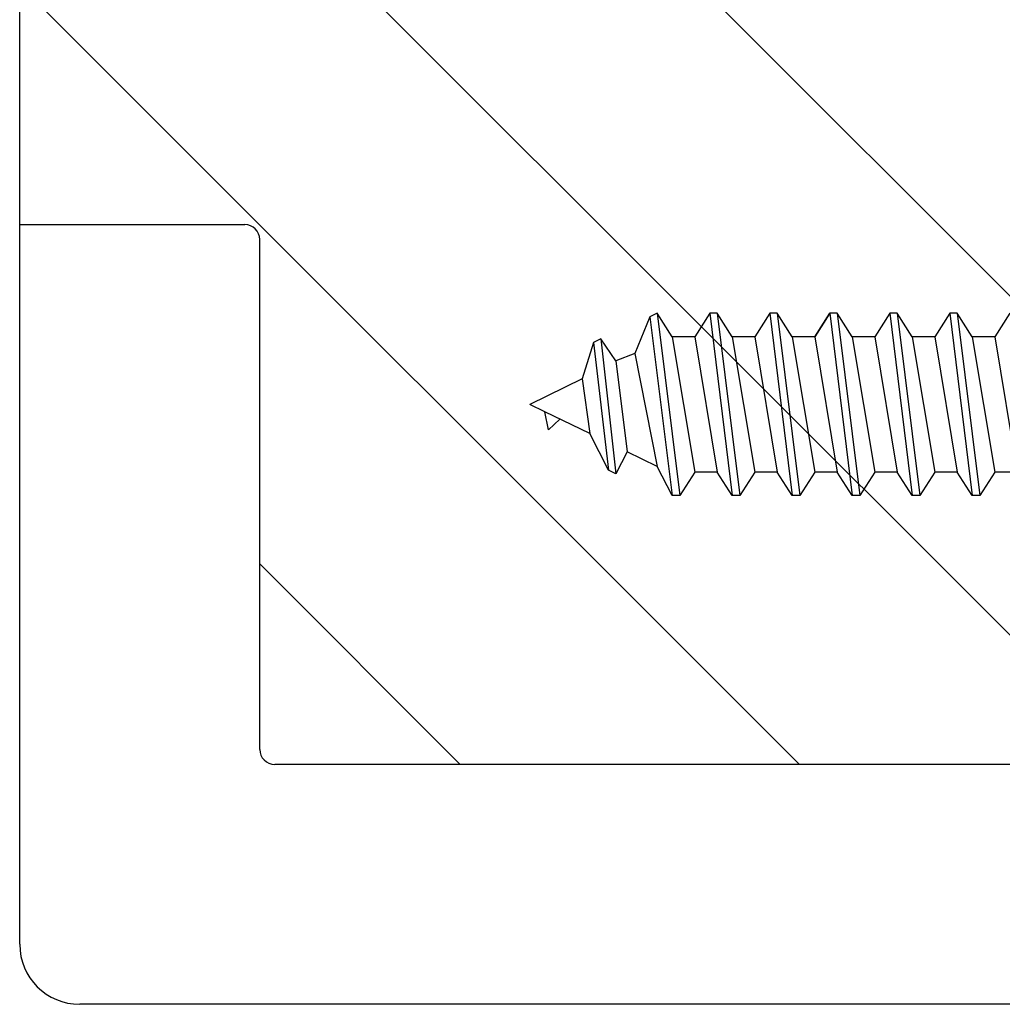
# Model space of a CAD drawing. Units: inches. Extents: x 64 to 269, y -36 to 26.
# Drawn here: x 114 to 115, y -12 to -11 of the extents above; entities that cross this region are included whole.
import ezdxf

# ---------------------------------------------------------------- set-up
doc = ezdxf.new("R2010")
doc.units = ezdxf.units.IN
doc.header["$MEASUREMENT"] = 0
doc.layers.add('CK_LEVEL_1', color=7, linetype='Continuous')

# ---------------------------------------------------------------- blocks, each defined once
blk = doc.blocks.new('CKCOLL10130')
at = {"layer": 'CK_LEVEL_1', "color": 6, "linetype": 'Continuous'}
blk.add_line((24.1676, 45.4704), (24.1442, 45.6604), dxfattribs=at)
blk = doc.blocks.new('CKCOLL10129')
at = {"layer": 'CK_LEVEL_1', "color": 6, "linetype": 'Continuous'}
blk.add_line((24.1598, 45.4704), (24.1364, 45.6604), dxfattribs=at)
blk = doc.blocks.new('CKCOLL10128')
at = {"layer": 'CK_LEVEL_1', "color": 6, "linetype": 'Continuous'}
blk.add_line((24.1442, 45.4949), (24.1208, 45.6359), dxfattribs=at)
blk = doc.blocks.new('CKCOLL10127')
at = {"layer": 'CK_LEVEL_1', "color": 6, "linetype": 'Continuous'}
blk.add_line((24.1364, 45.6604), (24.1442, 45.6604), dxfattribs=at)
blk = doc.blocks.new('CKCOLL10126')
at = {"layer": 'CK_LEVEL_1', "color": 6, "linetype": 'Continuous'}
blk.add_line((24.1598, 45.4704), (24.1676, 45.4704), dxfattribs=at)
blk = doc.blocks.new('CKCOLL10125')
at = {"layer": 'CK_LEVEL_1', "color": 6, "linetype": 'Continuous'}
blk.add_line((24.1676, 45.4704), (24.1833, 45.4949), dxfattribs=at)
blk = doc.blocks.new('CKCOLL10124')
at = {"layer": 'CK_LEVEL_1', "color": 6, "linetype": 'Continuous'}
blk.add_line((24.1442, 45.6604), (24.1598, 45.6359), dxfattribs=at)
blk = doc.blocks.new('CKCOLL10123')
at = {"layer": 'CK_LEVEL_1', "color": 6, "linetype": 'Continuous'}
blk.add_line((24.1442, 45.4949), (24.1598, 45.4704), dxfattribs=at)
blk = doc.blocks.new('CKCOLL10122')
at = {"layer": 'CK_LEVEL_1', "color": 6, "linetype": 'Continuous'}
blk.add_line((24.1208, 45.6359), (24.1364, 45.6604), dxfattribs=at)
blk = doc.blocks.new('CKCOLL10121')
at = {"layer": 'CK_LEVEL_1', "color": 6, "linetype": 'Continuous'}
blk.add_line((24.1208, 45.4949), (24.1442, 45.4949), dxfattribs=at)
blk = doc.blocks.new('CKCOLL10120')
at = {"layer": 'CK_LEVEL_1', "color": 6, "linetype": 'Continuous'}
blk.add_line((24.1208, 45.4949), (24.0973, 45.6359), dxfattribs=at)
blk = doc.blocks.new('CKCOLL10116')
at = {"layer": 'CK_LEVEL_1', "color": 6, "linetype": 'Continuous'}
blk.add_line((24.0973, 45.6359), (24.1208, 45.6359), dxfattribs=at)
blk = doc.blocks.new('CKCOLL10113')
at = {"layer": 'CK_LEVEL_1', "color": 6, "linetype": 'Continuous'}
blk.add_line((24.1051, 45.4704), (24.1208, 45.4949), dxfattribs=at)
blk = doc.blocks.new('CKCOLL10071')
at = {"layer": 'CK_LEVEL_1', "color": 6, "linetype": 'Continuous'}
blk.add_line((24.4567, 45.4949), (24.4333, 45.6359), dxfattribs=at)
blk = doc.blocks.new('CKCOLL10070')
at = {"layer": 'CK_LEVEL_1', "color": 6, "linetype": 'Continuous'}
blk.add_line((24.4333, 45.6359), (24.4489, 45.6604), dxfattribs=at)
blk = doc.blocks.new('CKCOLL10069')
at = {"layer": 'CK_LEVEL_1', "color": 6, "linetype": 'Continuous'}
blk.add_line((24.4723, 45.4704), (24.4801, 45.4742), dxfattribs=at)
blk = doc.blocks.new('CKCOLL10068')
at = {"layer": 'CK_LEVEL_1', "color": 6, "linetype": 'Continuous'}
blk.add_line((24.4567, 45.4949), (24.4723, 45.4704), dxfattribs=at)
blk = doc.blocks.new('CKCOLL10067')
at = {"layer": 'CK_LEVEL_1', "color": 6, "linetype": 'Continuous'}
blk.add_line((24.4333, 45.4949), (24.4567, 45.4949), dxfattribs=at)
blk = doc.blocks.new('CKCOLL10066')
at = {"layer": 'CK_LEVEL_1', "color": 6, "linetype": 'Continuous'}
blk.add_line((24.4333, 45.4949), (24.4098, 45.6359), dxfattribs=at)
blk = doc.blocks.new('CKCOLL10065')
at = {"layer": 'CK_LEVEL_1', "color": 6, "linetype": 'Continuous'}
blk.add_line((24.4176, 45.4704), (24.3942, 45.6604), dxfattribs=at)
blk = doc.blocks.new('CKCOLL10064')
at = {"layer": 'CK_LEVEL_1', "color": 6, "linetype": 'Continuous'}
blk.add_line((24.4098, 45.4704), (24.3864, 45.6604), dxfattribs=at)
blk = doc.blocks.new('CKCOLL10063')
at = {"layer": 'CK_LEVEL_1', "color": 6, "linetype": 'Continuous'}
blk.add_line((24.3942, 45.4949), (24.3708, 45.6359), dxfattribs=at)
blk = doc.blocks.new('CKCOLL10062')
at = {"layer": 'CK_LEVEL_1', "color": 6, "linetype": 'Continuous'}
blk.add_line((24.4098, 45.6359), (24.4333, 45.6359), dxfattribs=at)
blk = doc.blocks.new('CKCOLL10061')
at = {"layer": 'CK_LEVEL_1', "color": 6, "linetype": 'Continuous'}
blk.add_line((24.3864, 45.6604), (24.3942, 45.6604), dxfattribs=at)
blk = doc.blocks.new('CKCOLL10060')
at = {"layer": 'CK_LEVEL_1', "color": 6, "linetype": 'Continuous'}
blk.add_line((24.4098, 45.4704), (24.4176, 45.4704), dxfattribs=at)
blk = doc.blocks.new('CKCOLL10059')
at = {"layer": 'CK_LEVEL_1', "color": 6, "linetype": 'Continuous'}
blk.add_line((24.4176, 45.4704), (24.4333, 45.4949), dxfattribs=at)
blk = doc.blocks.new('CKCOLL10058')
at = {"layer": 'CK_LEVEL_1', "color": 6, "linetype": 'Continuous'}
blk.add_line((24.3942, 45.6604), (24.4098, 45.6359), dxfattribs=at)
blk = doc.blocks.new('CKCOLL10057')
at = {"layer": 'CK_LEVEL_1', "color": 6, "linetype": 'Continuous'}
blk.add_line((24.3942, 45.4949), (24.4098, 45.4704), dxfattribs=at)
blk = doc.blocks.new('CKCOLL10056')
at = {"layer": 'CK_LEVEL_1', "color": 6, "linetype": 'Continuous'}
blk.add_line((24.3708, 45.6359), (24.3864, 45.6604), dxfattribs=at)
blk = doc.blocks.new('CKCOLL10055')
at = {"layer": 'CK_LEVEL_1', "color": 6, "linetype": 'Continuous'}
blk.add_line((24.3708, 45.4949), (24.3942, 45.4949), dxfattribs=at)
blk = doc.blocks.new('CKCOLL10054')
at = {"layer": 'CK_LEVEL_1', "color": 6, "linetype": 'Continuous'}
blk.add_line((24.3708, 45.4949), (24.3473, 45.6359), dxfattribs=at)
blk = doc.blocks.new('CKCOLL10053')
at = {"layer": 'CK_LEVEL_1', "color": 6, "linetype": 'Continuous'}
blk.add_line((24.3551, 45.4704), (24.3317, 45.6604), dxfattribs=at)
blk = doc.blocks.new('CKCOLL10052')
at = {"layer": 'CK_LEVEL_1', "color": 6, "linetype": 'Continuous'}
blk.add_line((24.3473, 45.4704), (24.3239, 45.6604), dxfattribs=at)
blk = doc.blocks.new('CKCOLL10051')
at = {"layer": 'CK_LEVEL_1', "color": 6, "linetype": 'Continuous'}
blk.add_line((24.3317, 45.4949), (24.3083, 45.6359), dxfattribs=at)
blk = doc.blocks.new('CKCOLL10050')
at = {"layer": 'CK_LEVEL_1', "color": 6, "linetype": 'Continuous'}
blk.add_line((24.3473, 45.6359), (24.3708, 45.6359), dxfattribs=at)
blk = doc.blocks.new('CKCOLL10049')
at = {"layer": 'CK_LEVEL_1', "color": 6, "linetype": 'Continuous'}
blk.add_line((24.3239, 45.6604), (24.3317, 45.6604), dxfattribs=at)
blk = doc.blocks.new('CKCOLL10048')
at = {"layer": 'CK_LEVEL_1', "color": 6, "linetype": 'Continuous'}
blk.add_line((24.3473, 45.4704), (24.3551, 45.4704), dxfattribs=at)
blk = doc.blocks.new('CKCOLL10047')
at = {"layer": 'CK_LEVEL_1', "color": 6, "linetype": 'Continuous'}
blk.add_line((24.3551, 45.4704), (24.3708, 45.4949), dxfattribs=at)
blk = doc.blocks.new('CKCOLL10046')
at = {"layer": 'CK_LEVEL_1', "color": 6, "linetype": 'Continuous'}
blk.add_line((24.3317, 45.6604), (24.3473, 45.6359), dxfattribs=at)
blk = doc.blocks.new('CKCOLL10045')
at = {"layer": 'CK_LEVEL_1', "color": 6, "linetype": 'Continuous'}
blk.add_line((24.3317, 45.4949), (24.3473, 45.4704), dxfattribs=at)
blk = doc.blocks.new('CKCOLL10044')
at = {"layer": 'CK_LEVEL_1', "color": 6, "linetype": 'Continuous'}
blk.add_line((24.3083, 45.6359), (24.3239, 45.6604), dxfattribs=at)
blk = doc.blocks.new('CKCOLL10043')
at = {"layer": 'CK_LEVEL_1', "color": 6, "linetype": 'Continuous'}
blk.add_line((24.3083, 45.4949), (24.3317, 45.4949), dxfattribs=at)
blk = doc.blocks.new('CKCOLL10042')
at = {"layer": 'CK_LEVEL_1', "color": 6, "linetype": 'Continuous'}
blk.add_line((24.3083, 45.4949), (24.2848, 45.6359), dxfattribs=at)
blk = doc.blocks.new('CKCOLL10041')
at = {"layer": 'CK_LEVEL_1', "color": 6, "linetype": 'Continuous'}
blk.add_line((24.2926, 45.4704), (24.2692, 45.6604), dxfattribs=at)
blk = doc.blocks.new('CKCOLL10040')
at = {"layer": 'CK_LEVEL_1', "color": 6, "linetype": 'Continuous'}
blk.add_line((24.2848, 45.4704), (24.2614, 45.6604), dxfattribs=at)
blk = doc.blocks.new('CKCOLL10039')
at = {"layer": 'CK_LEVEL_1', "color": 6, "linetype": 'Continuous'}
blk.add_line((24.2692, 45.4949), (24.2458, 45.6359), dxfattribs=at)
blk = doc.blocks.new('CKCOLL10038')
at = {"layer": 'CK_LEVEL_1', "color": 6, "linetype": 'Continuous'}
blk.add_line((24.2848, 45.6359), (24.3083, 45.6359), dxfattribs=at)
blk = doc.blocks.new('CKCOLL10037')
at = {"layer": 'CK_LEVEL_1', "color": 6, "linetype": 'Continuous'}
blk.add_line((24.2614, 45.6604), (24.2692, 45.6604), dxfattribs=at)
blk = doc.blocks.new('CKCOLL10036')
at = {"layer": 'CK_LEVEL_1', "color": 6, "linetype": 'Continuous'}
blk.add_line((24.2848, 45.4704), (24.2926, 45.4704), dxfattribs=at)
blk = doc.blocks.new('CKCOLL10035')
at = {"layer": 'CK_LEVEL_1', "color": 6, "linetype": 'Continuous'}
blk.add_line((24.2926, 45.4704), (24.3083, 45.4949), dxfattribs=at)
blk = doc.blocks.new('CKCOLL10034')
at = {"layer": 'CK_LEVEL_1', "color": 6, "linetype": 'Continuous'}
blk.add_line((24.2692, 45.6604), (24.2848, 45.6359), dxfattribs=at)
blk = doc.blocks.new('CKCOLL10033')
at = {"layer": 'CK_LEVEL_1', "color": 6, "linetype": 'Continuous'}
blk.add_line((24.2692, 45.4949), (24.2848, 45.4704), dxfattribs=at)
blk = doc.blocks.new('CKCOLL10032')
at = {"layer": 'CK_LEVEL_1', "color": 6, "linetype": 'Continuous'}
blk.add_line((24.2458, 45.6359), (24.2614, 45.6604), dxfattribs=at)
blk = doc.blocks.new('CKCOLL10031')
at = {"layer": 'CK_LEVEL_1', "color": 6, "linetype": 'Continuous'}
blk.add_line((24.2458, 45.4949), (24.2692, 45.4949), dxfattribs=at)
blk = doc.blocks.new('CKCOLL10030')
at = {"layer": 'CK_LEVEL_1', "color": 6, "linetype": 'Continuous'}
blk.add_line((24.2458, 45.4949), (24.2223, 45.6359), dxfattribs=at)
blk = doc.blocks.new('CKCOLL10029')
at = {"layer": 'CK_LEVEL_1', "color": 6, "linetype": 'Continuous'}
blk.add_line((24.2301, 45.4704), (24.2067, 45.6604), dxfattribs=at)
blk = doc.blocks.new('CKCOLL10028')
at = {"layer": 'CK_LEVEL_1', "color": 6, "linetype": 'Continuous'}
blk.add_line((24.2223, 45.4704), (24.1989, 45.6604), dxfattribs=at)
blk = doc.blocks.new('CKCOLL10027')
at = {"layer": 'CK_LEVEL_1', "color": 6, "linetype": 'Continuous'}
blk.add_line((24.2067, 45.4949), (24.1833, 45.6359), dxfattribs=at)
blk = doc.blocks.new('CKCOLL10026')
at = {"layer": 'CK_LEVEL_1', "color": 6, "linetype": 'Continuous'}
blk.add_line((24.2223, 45.6359), (24.2458, 45.6359), dxfattribs=at)
blk = doc.blocks.new('CKCOLL10025')
at = {"layer": 'CK_LEVEL_1', "color": 6, "linetype": 'Continuous'}
blk.add_line((24.1989, 45.6604), (24.2067, 45.6604), dxfattribs=at)
blk = doc.blocks.new('CKCOLL10024')
at = {"layer": 'CK_LEVEL_1', "color": 6, "linetype": 'Continuous'}
blk.add_line((24.2223, 45.4704), (24.2301, 45.4704), dxfattribs=at)
blk = doc.blocks.new('CKCOLL10023')
at = {"layer": 'CK_LEVEL_1', "color": 6, "linetype": 'Continuous'}
blk.add_line((24.2301, 45.4704), (24.2458, 45.4949), dxfattribs=at)
blk = doc.blocks.new('CKCOLL10022')
at = {"layer": 'CK_LEVEL_1', "color": 6, "linetype": 'Continuous'}
blk.add_line((24.2067, 45.6604), (24.2223, 45.6359), dxfattribs=at)
blk = doc.blocks.new('CKCOLL10021')
at = {"layer": 'CK_LEVEL_1', "color": 6, "linetype": 'Continuous'}
blk.add_line((24.2067, 45.4949), (24.2223, 45.4704), dxfattribs=at)
blk = doc.blocks.new('CKCOLL10020')
at = {"layer": 'CK_LEVEL_1', "color": 6, "linetype": 'Continuous'}
blk.add_line((24.1833, 45.6359), (24.1989, 45.6604), dxfattribs=at)
blk = doc.blocks.new('CKCOLL10019')
at = {"layer": 'CK_LEVEL_1', "color": 6, "linetype": 'Continuous'}
blk.add_line((24.1833, 45.4949), (24.2067, 45.4949), dxfattribs=at)
blk = doc.blocks.new('CKCOLL10018')
at = {"layer": 'CK_LEVEL_1', "color": 6, "linetype": 'Continuous'}
blk.add_line((24.1833, 45.4949), (24.1598, 45.6359), dxfattribs=at)
blk = doc.blocks.new('CKCOLL10017')
at = {"layer": 'CK_LEVEL_1', "color": 6, "linetype": 'Continuous'}
blk.add_line((24.1598, 45.6359), (24.1833, 45.6359), dxfattribs=at)
blk = doc.blocks.new('CKCOLL10016')
at = {"layer": 'CK_LEVEL_1', "color": 6, "linetype": 'Continuous'}
blk.add_line((24.5504, 45.5388), (24.5426, 45.5958), dxfattribs=at)
blk = doc.blocks.new('CKCOLL10015')
at = {"layer": 'CK_LEVEL_1', "color": 6, "linetype": 'Continuous'}
blk.add_line((24.5387, 45.5008), (24.5231, 45.6338), dxfattribs=at)
blk = doc.blocks.new('CKCOLL10014')
at = {"layer": 'CK_LEVEL_1', "color": 6, "linetype": 'Continuous'}
blk.add_line((24.5309, 45.497), (24.5153, 45.6376), dxfattribs=at)
blk = doc.blocks.new('CKCOLL10013')
at = {"layer": 'CK_LEVEL_1', "color": 6, "linetype": 'Continuous'}
blk.add_line((24.5153, 45.5198), (24.5036, 45.6148), dxfattribs=at)
blk = doc.blocks.new('CKCOLL10012')
at = {"layer": 'CK_LEVEL_1', "color": 6, "linetype": 'Continuous'}
blk.add_line((24.4958, 45.5122), (24.4723, 45.63), dxfattribs=at)
blk = doc.blocks.new('CKCOLL10011')
at = {"layer": 'CK_LEVEL_1', "color": 6, "linetype": 'Continuous'}
blk.add_line((24.4801, 45.4742), (24.4567, 45.6604), dxfattribs=at)
blk = doc.blocks.new('CKCOLL10010')
at = {"layer": 'CK_LEVEL_1', "color": 6, "linetype": 'Continuous'}
blk.add_line((24.4723, 45.4704), (24.4489, 45.6604), dxfattribs=at)
blk = doc.blocks.new('CKCOLL10009')
at = {"layer": 'CK_LEVEL_1', "color": 6, "linetype": 'Continuous'}
blk.add_line((24.5895, 45.573), (24.6051, 45.5654), dxfattribs=at)
blk = doc.blocks.new('CKCOLL10008')
at = {"layer": 'CK_LEVEL_1', "color": 6, "linetype": 'Continuous'}
blk.add_line((24.5856, 45.592), (24.5895, 45.573), dxfattribs=at)
blk = doc.blocks.new('CKCOLL10007')
at = {"layer": 'CK_LEVEL_1', "color": 6, "linetype": 'Continuous'}
blk.add_line((24.5739, 45.5806), (24.5856, 45.592), dxfattribs=at)
blk = doc.blocks.new('CKCOLL10006')
at = {"layer": 'CK_LEVEL_1', "color": 6, "linetype": 'Continuous'}
blk.add_line((24.5426, 45.5958), (24.5895, 45.573), dxfattribs=at)
blk = doc.blocks.new('CKCOLL10005')
at = {"layer": 'CK_LEVEL_1', "color": 6, "linetype": 'Continuous'}
blk.add_line((24.5231, 45.6338), (24.5426, 45.5958), dxfattribs=at)
blk = doc.blocks.new('CKCOLL10004')
at = {"layer": 'CK_LEVEL_1', "color": 6, "linetype": 'Continuous'}
blk.add_line((24.5153, 45.6376), (24.5231, 45.6338), dxfattribs=at)
blk = doc.blocks.new('CKCOLL10003')
at = {"layer": 'CK_LEVEL_1', "color": 6, "linetype": 'Continuous'}
blk.add_line((24.5036, 45.6148), (24.5153, 45.6376), dxfattribs=at)
blk = doc.blocks.new('CKCOLL10002')
at = {"layer": 'CK_LEVEL_1', "color": 6, "linetype": 'Continuous'}
blk.add_line((24.4723, 45.63), (24.5036, 45.6148), dxfattribs=at)
blk = doc.blocks.new('CKCOLL10001')
at = {"layer": 'CK_LEVEL_1', "color": 6, "linetype": 'Continuous'}
blk.add_line((24.4567, 45.6604), (24.4723, 45.63), dxfattribs=at)
blk = doc.blocks.new('CKCOLL10000')
at = {"layer": 'CK_LEVEL_1', "color": 6, "linetype": 'Continuous'}
blk.add_line((24.4489, 45.6604), (24.4567, 45.6604), dxfattribs=at)
blk = doc.blocks.new('CKCOLL9999')
at = {"layer": 'CK_LEVEL_1', "color": 6, "linetype": 'Continuous'}
blk.add_line((24.5504, 45.5388), (24.6051, 45.5654), dxfattribs=at)
blk = doc.blocks.new('CKCOLL9998')
at = {"layer": 'CK_LEVEL_1', "color": 6, "linetype": 'Continuous'}
blk.add_line((24.5387, 45.5008), (24.5504, 45.5388), dxfattribs=at)
blk = doc.blocks.new('CKCOLL9997')
at = {"layer": 'CK_LEVEL_1', "color": 6, "linetype": 'Continuous'}
blk.add_line((24.5309, 45.497), (24.5387, 45.5008), dxfattribs=at)
blk = doc.blocks.new('CKCOLL9996')
at = {"layer": 'CK_LEVEL_1', "color": 6, "linetype": 'Continuous'}
blk.add_line((24.5153, 45.5198), (24.5309, 45.497), dxfattribs=at)
blk = doc.blocks.new('CKCOLL9995')
at = {"layer": 'CK_LEVEL_1', "color": 6, "linetype": 'Continuous'}
blk.add_line((24.4958, 45.5122), (24.5153, 45.5198), dxfattribs=at)
blk = doc.blocks.new('CKCOLL9994')
at = {"layer": 'CK_LEVEL_1', "color": 6, "linetype": 'Continuous'}
blk.add_line((24.4801, 45.4742), (24.4958, 45.5122), dxfattribs=at)
blk = doc.blocks.new('SL-SC-109')
at = {"layer": 'CK_LEVEL_1', "color": 23, "linetype": 'Continuous'}
for p, q in [((1.0781, 0.0705), (1.0937, 0.095)), ((1.2031, -0.0705), (1.1875, -0.095))]:
    blk.add_line(p, q, dxfattribs=at)
at = {"linetype": 'Continuous'}
for name in ['CKCOLL10122', 'CKCOLL10129', 'CKCOLL10127', 'CKCOLL10130', 'CKCOLL10124', 'CKCOLL10020', 'CKCOLL10028', 'CKCOLL10025', 'CKCOLL10029', 'CKCOLL10022', 'CKCOLL10032', 'CKCOLL10040', 'CKCOLL10037', 'CKCOLL10041', 'CKCOLL10034', 'CKCOLL10044', 'CKCOLL10052', 'CKCOLL10049', 'CKCOLL10053', 'CKCOLL10046', 'CKCOLL10056', 'CKCOLL10064', 'CKCOLL10061', 'CKCOLL10065', 'CKCOLL10058', 'CKCOLL10070', 'CKCOLL10010', 'CKCOLL10000', 'CKCOLL10011', 'CKCOLL10001', 'CKCOLL10003', 'CKCOLL10014', 'CKCOLL10004', 'CKCOLL10120', 'CKCOLL10116', 'CKCOLL10128', 'CKCOLL10018', 'CKCOLL10017', 'CKCOLL10027', 'CKCOLL10030', 'CKCOLL10026', 'CKCOLL10039', 'CKCOLL10042', 'CKCOLL10038', 'CKCOLL10051', 'CKCOLL10054', 'CKCOLL10050', 'CKCOLL10063', 'CKCOLL10066', 'CKCOLL10062', 'CKCOLL10071', 'CKCOLL10012', 'CKCOLL10002', 'CKCOLL10015', 'CKCOLL10005', 'CKCOLL10013', 'CKCOLL10016', 'CKCOLL10006', 'CKCOLL10007', 'CKCOLL10008', 'CKCOLL9999', 'CKCOLL10009', 'CKCOLL9998', 'CKCOLL9995', 'CKCOLL9996', 'CKCOLL9994', 'CKCOLL10113', 'CKCOLL10121', 'CKCOLL10123', 'CKCOLL10125', 'CKCOLL10019', 'CKCOLL10021', 'CKCOLL10023', 'CKCOLL10031', 'CKCOLL10033', 'CKCOLL10035', 'CKCOLL10043', 'CKCOLL10045', 'CKCOLL10047', 'CKCOLL10055', 'CKCOLL10057', 'CKCOLL10059', 'CKCOLL10067', 'CKCOLL10068', 'CKCOLL9997', 'CKCOLL10069', 'CKCOLL10126', 'CKCOLL10024', 'CKCOLL10036', 'CKCOLL10048', 'CKCOLL10060']:
    blk.add_blockref(name, (-23.1051, -45.5654), dxfattribs=at)

msp = doc.modelspace()

# ---------------------------------------------------------------- hatches: boundary and pattern name
at = {"linetype": 'Continuous'}
h = msp.add_hatch(dxfattribs=at)
h.set_pattern_fill('ANSI31', color=23, scale=2, angle=90)
h.set_pattern_definition([(135, (176.16233, 348.88956), (-0.1767767, -0.1767767), [])])
h.paths.add_polyline_path([(115.53556, -10.04205), (116.08244, -10.04205, 0.4142136), (116.09806, -10.02642), (116.09806, -8.68267, 0.4142136), (116.08244, -8.66705), (115.53556, -8.66705, -0.4142136), (115.47306, -8.60455), (115.47306, -6.74514, 0.4142136), (115.45744, -6.72952), (113.98869, -6.72952, 0.4142136), (113.97306, -6.74514), (113.97306, -7.27639, -0.4142136), (113.95744, -7.29202), (113.72306, -7.29202), (113.72306, -11.41701), (113.95744, -11.41701, -0.4142136), (113.97306, -11.43264), (113.97306, -11.96389, 0.4142136), (113.98869, -11.97951), (115.45744, -11.97951, 0.4142136), (115.47306, -11.96389), (115.47306, -10.10455, -0.4142136)])

# ---------------------------------------------------------------- linework, layer by layer
at = {"color": 23, "linetype": 'Continuous'}
msp.add_line((113.72306, -11.41701), (113.72306, -7.29202), dxfattribs=at)
at = {"linetype": 'Continuous', "ltscale": 0.005}
msp.add_line((113.72306, -11.41701), (113.95744, -11.41701), dxfattribs=at)
for p, q in [((113.72306, -12.16701), (113.72306, -11.41701)), ((113.97306, -11.96389), (113.97306, -11.43264)), ((115.45744, -11.97951), (113.98869, -11.97951)), ((115.66056, -12.22951), (113.78556, -12.22951))]:
    msp.add_line(p, q)
msp.add_arc((113.95744, -11.43264), 0.01562, 0, 90, dxfattribs=at)
for centre, radius in [((113.98869, -11.96389), 0.01562), ((113.78556, -12.16701), 0.0625)]:
    msp.add_arc(centre, radius, 180, 270)

# ---------------------------------------------------------------- block references
at = {"rotation": 180}
msp.add_blockref('SL-SC-109', (115.75431, -11.60451), dxfattribs=at)

doc.saveas('drawing.dxf')
